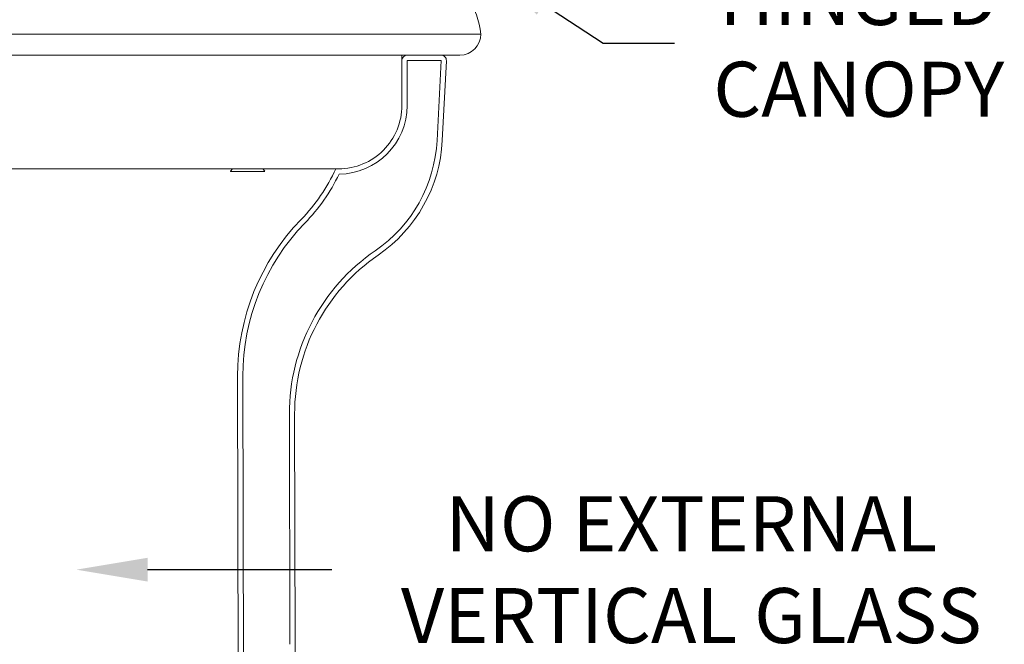
# Model space of a CAD drawing. Extents: x -58 to 61, y -9 to 42.
# Drawn here: x 43 to 55, y 10 to 17 of the extents above; entities that cross this region are included whole.
import ezdxf

# ---------------------------------------------------------------- set-up
doc = ezdxf.new("R2010")
doc.units = 0
doc.header["$MEASUREMENT"] = 0
doc.layers.get('0').update_dxf_attribs({"linetype": 'CONTINUOUS', "lineweight": 13})
doc.layers.get('DEFPOINTS').update_dxf_attribs({"linetype": 'CONTINUOUS'})
doc.layers.add('Text', color=7, linetype='CONTINUOUS', lineweight=15)
doc.styles.add('ROMAND', font='romand.shx', dxfattribs={"oblique": 15})
doc.dimstyles.new('ROMAND', dxfattribs={"dimscale": 4.5, "dimtxt": 0.145, "dimasz": 0.188, "dimexe": 0.0625, "dimexo": 0.0625, "dimgap": 0.0625, "dimtad": 0, "dimtih": 1, "dimtoh": 1, "dimdec": 3, "dimzin": 0, "dimdsep": 46, "dimlunit": 4, "dimtxsty": 'ROMAND', "dimcen": 0, "dimadec": 0, "dimazin": 0, "dimtfac": 1, "dimtdec": 3, "dimtofl": 0, "dimtmove": 0, "dimatfit": 3, "dimfxl": 0, "dimtolj": 1, "dimtzin": 0, "dimarcsym": 0})

# ---------------------------------------------------------------- blocks, each defined once
blk = doc.blocks.new('*D3')
at = {"layer": 'DEFPOINTS', "color": 0}
for p in [(43.935, 10.964), (44.068, 10.964)]:
    blk.add_point(p, dxfattribs=at)
at = {"layer": 'Text', "color": 0, "lineweight": -2}
blk.add_line((47.1, 10.964), (44.914, 10.964), dxfattribs=at)
at = {"layer": 'Text', "color": 0}
blk.add_solid([(44.914, 11.105), (44.914, 10.823), (44.068, 10.964)], dxfattribs=at)
at = {"layer": 'Text', "color": 0, "insert": (51.361, 10.964), "char_height": 0.6525, "attachment_point": 5, "style": 'ROMAND'}
blk.add_mtext('\\A1;NO EXTERNAL\\PVERTICAL GLASS', dxfattribs=at)
blk = doc.blocks.new('*D7')
at = {"layer": 'DEFPOINTS', "color": 0}
for p in [(48.556, 18.344), (48.896, 18.123)]:
    blk.add_point(p, dxfattribs=at)
at = {"layer": 'Text', "color": 0, "lineweight": -2}
for p, q in [((50.316, 17.202), (49.606, 17.663)), ((51.162, 17.202), (50.316, 17.202))]:
    blk.add_line(p, q, dxfattribs=at)
at = {"layer": 'Text', "color": 0}
blk.add_solid([(49.683, 17.781), (49.529, 17.544), (48.896, 18.123)], dxfattribs=at)
at = {"layer": 'Text', "color": 0, "insert": (53.346, 17.202), "char_height": 0.6525, "attachment_point": 5, "style": 'ROMAND'}
blk.add_mtext('\\A1;HINGED\\PCANOPY', dxfattribs=at)
blk = doc.blocks.new('*D8')
at = {"layer": 'DEFPOINTS', "color": 0}
for p in [(47.679, 19.124), (48.802, 17.983)]:
    blk.add_point(p, dxfattribs=at)
at = {"layer": 'Text', "color": 0, "lineweight": -2}
for p, q in [((45.521, 20.438), (46.384, 20.438)), ((46.384, 20.438), (47.085, 19.727))]:
    blk.add_line(p, q, dxfattribs=at)
at = {"layer": 'Text', "color": 0}
blk.add_solid([(47.186, 19.826), (46.985, 19.628), (47.679, 19.124)], dxfattribs=at)
at = {"layer": 'Text', "color": 0, "insert": (40.736, 20.438), "char_height": 0.6525, "attachment_point": 5, "style": 'ROMAND'}
blk.add_mtext('\\A1;SAFETY CHAIN\\Pw/ HEAT SHRUNK\\PLATEX SLEEVE', dxfattribs=at)

msp = doc.modelspace()

# ---------------------------------------------------------------- linework, layer by layer
at = {"linetype": 'Continuous'}
for p, q in [((48.866, 17.3124), (29.8035, 17.3124)), ((48.616, 17.0624), (30.0535, 17.0624)), ((47.9291, 17.0624), (47.9291, 16.4654)), ((47.9291, 16.9999), (47.9292, 16.9999)), ((48.394, 16.9999), (47.9916, 16.9999)), ((47.9916, 16.9999), (47.9916, 16.4654)), ((48.3458, 16.0528), (48.394, 16.9999)), ((48.4564, 16.9968), (48.4082, 16.0496)), ((47.1785, 15.7154), (39.7099, 15.7154)), ((45.9209, 15.7154), (45.8956, 15.6863)), ((45.8956, 15.6863), (45.8956, 15.6842)), ((46.3047, 15.6842), (45.8956, 15.6842)), ((46.3047, 15.6863), (46.2794, 15.7154)), ((45.9892, 9.4654), (45.9811, 13.2568)), ((46.0436, 13.257), (46.0517, 9.4656)), ((46.6004, 10.0795), (46.5945, 12.8071)), ((46.657, 12.8073), (46.6629, 10.0796))]:
    msp.add_line(p, q, dxfattribs=at)
for p, q in [((48.616, 17.0624), (31.4273, 17.0624)), ((47.9916, 17.0624), (47.9291, 17.0624)), ((47.9916, 17.0624), (48.394, 17.0624))]:
    msp.add_line(p, q)
for centre, radius, start, end in [((47.8894, 17.2034), 0.9827, 6.3685, 60.94562), ((48.616, 17.3124), 0.25, 270, 0), ((47.9916, 16.9999), 0.0625, 90, 180), ((48.394, 16.9999), 0.0625, 357.08556, 90), ((47.1789, 16.4657), 0.7502, 269.97093, 359.9814), ((47.1786, 16.4659), 0.813, 270.35489, 359.96517), ((46.6581, 16.1387), 1.6899, 304.41343, 357.08556), ((46.6581, 16.1387), 1.7524, 304.41343, 357.08556), ((45.2117, 16.5953), 2.1231, 315.78939, 335.51645), ((45.2117, 16.5953), 2.1856, 315.78939, 334.45819), ((48.6376, 13.2625), 2.6565, 135.78939, 180.12219), ((48.6376, 13.2625), 2.594, 135.78939, 180.12219), ((48.937, 12.8121), 2.3425, 124.41343, 180.12219), ((48.937, 12.8121), 2.28, 124.41343, 180.12219), ((40.3992, 10.0662), 6.2636, 302.53094, 0.12219)]:
    msp.add_arc(centre, radius, start, end, dxfattribs=at)

# ---------------------------------------------------------------- dimensions: what is measured, and where the dimension line sits
at = {"layer": 'Text'}
for p1, p2, text, picture, middle in [((48.8025, 17.9832), (47.6789, 19.124), 'SAFETY CHAIN\\Pw/ HEAT SHRUNK\\PLATEX SLEEVE', '*D8', (40.7362, 20.4384)), ((43.9351, 10.9644), (44.0682, 10.9644), 'NO EXTERNAL\\PVERTICAL GLASS', '*D3', (51.3612, 10.9644))]:
    dim = msp.add_diameter_dim_2p(p1=p1, p2=p2, text=text, dimstyle='ROMAND', dxfattribs=at)
    dim.commit()
    dim.dimension.update_dxf_attribs({"geometry": picture, "text_midpoint": middle, "dimtype": 163})
dim = msp.add_diameter_dim_2p(p1=(48.5556, 18.3441), p2=(48.8964, 18.123), text='HINGED\\PCANOPY', dimstyle='ROMAND', dxfattribs=at)
dim.commit()
dim.dimension.update_dxf_attribs({"geometry": '*D7', "text_midpoint": (53.346, 17.2021)})

doc.saveas('drawing.dxf')
